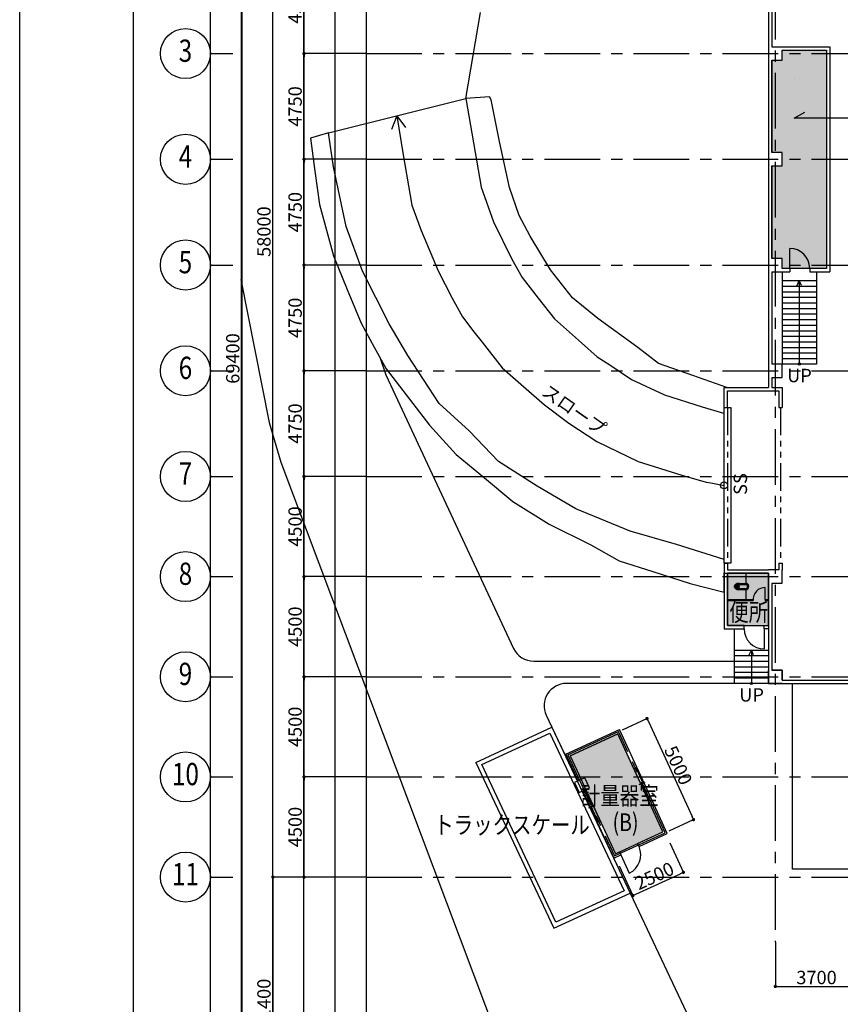
# Model space of a CAD drawing. Extents: x 1068486 to 1328917, y -389420 to 350948.
# Drawn here: x 1160917 to 1197775, y -236437 to -192199 of the extents above; entities that cross this region are included whole.
import ezdxf
from ezdxf.enums import TextEntityAlignment as Align

# ---------------------------------------------------------------- set-up
doc = ezdxf.new("R2010")
doc.units = 0
doc.header["$LTSCALE"] = 2000
doc.linetypes.add('CENTER', pattern=[2, 1.25, -0.25, 0.25, -0.25])
doc.linetypes.add('PHANTOM2', pattern=[1.25, 0.625, -0.125, 0.125, -0.125, 0.125, -0.125])
doc.layers.get('0').update_dxf_attribs({"linetype": 'CONTINUOUS', "plot": 0})
doc.layers.get('Defpoints').update_dxf_attribs({"linetype": 'CONTINUOUS'})
for name, color, linetype in [('DIM', 7, 'CONTINUOUS'), ('F-DOURO', 3, 'CONTINUOUS'), ('F-EISEI', 8, 'CONTINUOUS'), ('F-HAN-HAT1', 9, 'CONTINUOUS'), ('F-KABE-RC', 7, 'CONTINUOUS'), ('F-KAIDAN', 3, 'CONTINUOUS'), ('F-KIJYUN', 3, 'CENTER'), ('F-MIE', 2, 'CONTINUOUS'), ('F-MOJI', 7, 'CONTINUOUS'), ('F-SIAGE', 2, 'CONTINUOUS'), ('F-SITUMEI', 7, 'CONTINUOUS'), ('F-SUNPO', 7, 'CONTINUOUS'), ('F-TATEGU', 1, 'CONTINUOUS'), ('F-ZATU', 3, 'CONTINUOUS'), ('waku', 7, 'CONTINUOUS')]:
    doc.layers.add(name, color=color, linetype=linetype)
doc.layers.add('F-SUTE', color=9, linetype='CONTINUOUS', plot=False)
doc.styles.add('FPC', font='ROMANS', dxfattribs={"width": 0.8, "bigfont": 'EXTFONT'})
doc.styles.add('FPC-G', font='txt', dxfattribs={"width": 0.8})
doc.dimstyles.new('FPC-200', dxfattribs={"dimscale": 200, "dimtxt": 3, "dimasz": 0.75, "dimexe": 0, "dimexo": 0, "dimgap": 0.5, "dimtad": 1, "dimdec": 0, "dimzin": 9, "dimdsep": 46, "dimtxsty": 'FPC', "dimblk1": 'DOT', "dimblk2": 'DOT', "dimsah": 1, "dimcen": 0, "dimclrd": 2, "dimclre": 2, "dimadec": 0, "dimazin": 0, "dimtfac": 1, "dimtdec": 0, "dimtix": 1, "dimtmove": 2, "dimatfit": 3, "dimldrblk": 'NONE', "dimfxl": 1, "dimtolj": 1, "dimtzin": 9, "dimarcsym": 0})

# ---------------------------------------------------------------- blocks, each defined once
blk = doc.blocks.new('_DOT')
at = {"color": 0, "linetype": 'ByBlock'}
blk.add_line((-0.5, 0), (-1, 0), dxfattribs=at)
at = {"color": 0, "linetype": 'ByBlock', "const_width": 0.5}
blk.add_lwpolyline([(-0.25, 0, 1), (0.25, 0, 1)], format="xyb", close=True, dxfattribs=at)
blk = doc.blocks.new('*D4')
at = {"layer": 'Defpoints', "color": 0, "transparency": 16777216}
for p in [(1172287, -172722), (1176487, -172722), (1176487, -230722)]:
    blk.add_point(p, dxfattribs=at)
at = {"layer": 'F-SUNPO', "color": 2, "lineweight": -2, "transparency": 16777216}
for p, q in [((1176487, -172722), (1172287, -172722)), ((1172287, -230572), (1172287, -172872)), ((1176487, -230722), (1172287, -230722))]:
    blk.add_line(p, q, dxfattribs=at)
at = {"layer": 'F-SUNPO', "color": 2, "lineweight": -2, "transparency": 16777216, "xscale": 150, "yscale": 150, "zscale": 150}
for p, rotation in [((1172287, -172722), 90), ((1172287, -230722), 270)]:
    blk.add_blockref('_DOT', p, dxfattribs=dict(at, rotation=rotation))
at = {"layer": 'F-SUNPO', "color": 0, "transparency": 16777216, "insert": (1171887, -201722), "char_height": 600, "attachment_point": 5, "rotation": 90, "style": 'FPC'}
blk.add_mtext('\\A1;58000', dxfattribs=at)
blk = doc.blocks.new('_None')
blk = doc.blocks.new('*D13')
at = {"layer": 'Defpoints', "color": 0, "transparency": 16777216}
for p in [(1173687, -226222), (1176487, -226222), (1176487, -230722)]:
    blk.add_point(p, dxfattribs=at)
at = {"layer": 'F-SUNPO', "color": 2, "lineweight": -2, "transparency": 16777216}
for p, q in [((1176487, -226222), (1173687, -226222)), ((1173687, -230572), (1173687, -226372)), ((1176487, -230722), (1173687, -230722))]:
    blk.add_line(p, q, dxfattribs=at)
at = {"layer": 'F-SUNPO', "color": 2, "lineweight": -2, "transparency": 16777216, "xscale": 150, "yscale": 150, "zscale": 150}
for p, rotation in [((1173687, -226222), 90), ((1173687, -230722), 270)]:
    blk.add_blockref('_DOT', p, dxfattribs=dict(at, rotation=rotation))
at = {"layer": 'F-SUNPO', "color": 0, "transparency": 16777216, "insert": (1173287, -228472), "char_height": 600, "attachment_point": 5, "rotation": 90, "style": 'FPC'}
blk.add_mtext('\\A1;4500', dxfattribs=at)
blk = doc.blocks.new('*D14')
at = {"layer": 'Defpoints', "color": 0, "transparency": 16777216}
for p in [(1173687, -221722), (1176487, -221722), (1176487, -226222)]:
    blk.add_point(p, dxfattribs=at)
at = {"layer": 'F-SUNPO', "color": 2, "lineweight": -2, "transparency": 16777216}
for p, q in [((1176487, -221722), (1173687, -221722)), ((1173687, -226072), (1173687, -221872)), ((1176487, -226222), (1173687, -226222))]:
    blk.add_line(p, q, dxfattribs=at)
at = {"layer": 'F-SUNPO', "color": 2, "lineweight": -2, "transparency": 16777216, "xscale": 150, "yscale": 150, "zscale": 150}
for p, rotation in [((1173687, -221722), 90), ((1173687, -226222), 270)]:
    blk.add_blockref('_DOT', p, dxfattribs=dict(at, rotation=rotation))
at = {"layer": 'F-SUNPO', "color": 0, "transparency": 16777216, "insert": (1173287, -223972), "char_height": 600, "attachment_point": 5, "rotation": 90, "style": 'FPC'}
blk.add_mtext('\\A1;4500', dxfattribs=at)
blk = doc.blocks.new('*D15')
at = {"layer": 'Defpoints', "color": 0, "transparency": 16777216}
for p in [(1173687, -217222), (1176487, -217222), (1176487, -221722)]:
    blk.add_point(p, dxfattribs=at)
at = {"layer": 'F-SUNPO', "color": 2, "lineweight": -2, "transparency": 16777216}
for p, q in [((1176487, -217222), (1173687, -217222)), ((1173687, -221572), (1173687, -217372)), ((1176487, -221722), (1173687, -221722))]:
    blk.add_line(p, q, dxfattribs=at)
at = {"layer": 'F-SUNPO', "color": 2, "lineweight": -2, "transparency": 16777216, "xscale": 150, "yscale": 150, "zscale": 150}
for p, rotation in [((1173687, -217222), 90), ((1173687, -221722), 270)]:
    blk.add_blockref('_DOT', p, dxfattribs=dict(at, rotation=rotation))
at = {"layer": 'F-SUNPO', "color": 0, "transparency": 16777216, "insert": (1173287, -219472), "char_height": 600, "attachment_point": 5, "rotation": 90, "style": 'FPC'}
blk.add_mtext('\\A1;4500', dxfattribs=at)
blk = doc.blocks.new('*D16')
at = {"layer": 'Defpoints', "color": 0, "transparency": 16777216}
for p in [(1173687, -212722), (1176487, -212722), (1176487, -217222)]:
    blk.add_point(p, dxfattribs=at)
at = {"layer": 'F-SUNPO', "color": 2, "lineweight": -2, "transparency": 16777216}
for p, q in [((1176487, -212722), (1173687, -212722)), ((1173687, -217072), (1173687, -212872)), ((1176487, -217222), (1173687, -217222))]:
    blk.add_line(p, q, dxfattribs=at)
at = {"layer": 'F-SUNPO', "color": 2, "lineweight": -2, "transparency": 16777216, "xscale": 150, "yscale": 150, "zscale": 150}
for p, rotation in [((1173687, -212722), 90), ((1173687, -217222), 270)]:
    blk.add_blockref('_DOT', p, dxfattribs=dict(at, rotation=rotation))
at = {"layer": 'F-SUNPO', "color": 0, "transparency": 16777216, "insert": (1173287, -214972), "char_height": 600, "attachment_point": 5, "rotation": 90, "style": 'FPC'}
blk.add_mtext('\\A1;4500', dxfattribs=at)
blk = doc.blocks.new('*D17')
at = {"layer": 'Defpoints', "color": 0, "transparency": 16777216}
for p in [(1173687, -207972), (1176487, -207972), (1176487, -212722)]:
    blk.add_point(p, dxfattribs=at)
at = {"layer": 'F-SUNPO', "color": 2, "lineweight": -2, "transparency": 16777216}
for p, q in [((1176487, -207972), (1173687, -207972)), ((1173687, -212572), (1173687, -208122)), ((1176487, -212722), (1173687, -212722))]:
    blk.add_line(p, q, dxfattribs=at)
at = {"layer": 'F-SUNPO', "color": 2, "lineweight": -2, "transparency": 16777216, "xscale": 150, "yscale": 150, "zscale": 150}
for p, rotation in [((1173687, -207972), 90), ((1173687, -212722), 270)]:
    blk.add_blockref('_DOT', p, dxfattribs=dict(at, rotation=rotation))
at = {"layer": 'F-SUNPO', "color": 0, "transparency": 16777216, "insert": (1173287, -210347), "char_height": 600, "attachment_point": 5, "rotation": 90, "style": 'FPC'}
blk.add_mtext('\\A1;4750', dxfattribs=at)
blk = doc.blocks.new('*D18')
at = {"layer": 'Defpoints', "color": 0, "transparency": 16777216}
for p in [(1173687, -203222), (1176487, -203222), (1176487, -207972)]:
    blk.add_point(p, dxfattribs=at)
at = {"layer": 'F-SUNPO', "color": 2, "lineweight": -2, "transparency": 16777216}
for p, q in [((1176487, -203222), (1173687, -203222)), ((1173687, -207822), (1173687, -203372)), ((1176487, -207972), (1173687, -207972))]:
    blk.add_line(p, q, dxfattribs=at)
at = {"layer": 'F-SUNPO', "color": 2, "lineweight": -2, "transparency": 16777216, "xscale": 150, "yscale": 150, "zscale": 150}
for p, rotation in [((1173687, -203222), 90), ((1173687, -207972), 270)]:
    blk.add_blockref('_DOT', p, dxfattribs=dict(at, rotation=rotation))
at = {"layer": 'F-SUNPO', "color": 0, "transparency": 16777216, "insert": (1173287, -205597), "char_height": 600, "attachment_point": 5, "rotation": 90, "style": 'FPC'}
blk.add_mtext('\\A1;4750', dxfattribs=at)
blk = doc.blocks.new('*D19')
at = {"layer": 'Defpoints', "color": 0, "transparency": 16777216}
for p in [(1173687, -198472), (1176487, -198472), (1176487, -203222)]:
    blk.add_point(p, dxfattribs=at)
at = {"layer": 'F-SUNPO', "color": 2, "lineweight": -2, "transparency": 16777216}
for p, q in [((1176487, -198472), (1173687, -198472)), ((1173687, -203072), (1173687, -198622)), ((1176487, -203222), (1173687, -203222))]:
    blk.add_line(p, q, dxfattribs=at)
at = {"layer": 'F-SUNPO', "color": 2, "lineweight": -2, "transparency": 16777216, "xscale": 150, "yscale": 150, "zscale": 150}
for p, rotation in [((1173687, -198472), 90), ((1173687, -203222), 270)]:
    blk.add_blockref('_DOT', p, dxfattribs=dict(at, rotation=rotation))
at = {"layer": 'F-SUNPO', "color": 0, "transparency": 16777216, "insert": (1173287, -200847), "char_height": 600, "attachment_point": 5, "rotation": 90, "style": 'FPC'}
blk.add_mtext('\\A1;4750', dxfattribs=at)
blk = doc.blocks.new('*D20')
at = {"layer": 'Defpoints', "color": 0, "transparency": 16777216}
for p in [(1173687, -193722), (1176487, -193722), (1176487, -198472)]:
    blk.add_point(p, dxfattribs=at)
at = {"layer": 'F-SUNPO', "color": 2, "lineweight": -2, "transparency": 16777216}
for p, q in [((1176487, -193722), (1173687, -193722)), ((1173687, -198322), (1173687, -193872)), ((1176487, -198472), (1173687, -198472))]:
    blk.add_line(p, q, dxfattribs=at)
at = {"layer": 'F-SUNPO', "color": 2, "lineweight": -2, "transparency": 16777216, "xscale": 150, "yscale": 150, "zscale": 150}
for p, rotation in [((1173687, -193722), 90), ((1173687, -198472), 270)]:
    blk.add_blockref('_DOT', p, dxfattribs=dict(at, rotation=rotation))
at = {"layer": 'F-SUNPO', "color": 0, "transparency": 16777216, "insert": (1173287, -196097), "char_height": 600, "attachment_point": 5, "rotation": 90, "style": 'FPC'}
blk.add_mtext('\\A1;4750', dxfattribs=at)
blk = doc.blocks.new('*D21')
at = {"layer": 'Defpoints', "color": 0, "transparency": 16777216}
for p in [(1173687, -189222), (1176487, -189222), (1176487, -193722)]:
    blk.add_point(p, dxfattribs=at)
at = {"layer": 'F-SUNPO', "color": 2, "lineweight": -2, "transparency": 16777216}
for p, q in [((1176487, -189222), (1173687, -189222)), ((1173687, -193572), (1173687, -189372)), ((1176487, -193722), (1173687, -193722))]:
    blk.add_line(p, q, dxfattribs=at)
at = {"layer": 'F-SUNPO', "color": 2, "lineweight": -2, "transparency": 16777216, "xscale": 150, "yscale": 150, "zscale": 150}
for p, rotation in [((1173687, -189222), 90), ((1173687, -193722), 270)]:
    blk.add_blockref('_DOT', p, dxfattribs=dict(at, rotation=rotation))
at = {"layer": 'F-SUNPO', "color": 0, "transparency": 16777216, "insert": (1173287, -191472), "char_height": 600, "attachment_point": 5, "rotation": 90, "style": 'FPC'}
blk.add_mtext('\\A1;4500', dxfattribs=at)
blk = doc.blocks.new('*D29')
at = {"layer": 'Defpoints', "color": 0, "transparency": 16777216}
for p in [(1176487, -172722), (1170887, -242122), (1176487, -242122)]:
    blk.add_point(p, dxfattribs=at)
at = {"layer": 'F-SUNPO', "color": 2, "lineweight": -2, "transparency": 16777216}
for p, q in [((1176487, -172722), (1170887, -172722)), ((1170887, -172872), (1170887, -241972)), ((1176487, -242122), (1170887, -242122))]:
    blk.add_line(p, q, dxfattribs=at)
at = {"layer": 'F-SUNPO', "color": 2, "lineweight": -2, "transparency": 16777216, "xscale": 150, "yscale": 150, "zscale": 150}
for p, rotation in [((1170887, -172722), 90), ((1170887, -242122), 270)]:
    blk.add_blockref('_DOT', p, dxfattribs=dict(at, rotation=rotation))
at = {"layer": 'F-SUNPO', "color": 0, "transparency": 16777216, "insert": (1170487, -207422), "char_height": 600, "attachment_point": 5, "rotation": 90, "style": 'FPC'}
blk.add_mtext('\\A1;69400', dxfattribs=at)
blk = doc.blocks.new('*D39')
at = {"layer": 'Defpoints', "color": 0, "transparency": 16777216}
for p in [(1176487, -230722), (1172287, -242122), (1176487, -242122)]:
    blk.add_point(p, dxfattribs=at)
at = {"layer": 'F-SUNPO', "color": 2, "lineweight": -2, "transparency": 16777216}
for p, q in [((1176487, -230722), (1172287, -230722)), ((1172287, -230872), (1172287, -241972)), ((1176487, -242122), (1172287, -242122))]:
    blk.add_line(p, q, dxfattribs=at)
at = {"layer": 'F-SUNPO', "color": 2, "lineweight": -2, "transparency": 16777216, "xscale": 150, "yscale": 150, "zscale": 150}
for p, rotation in [((1172287, -230722), 90), ((1172287, -242122), 270)]:
    blk.add_blockref('_DOT', p, dxfattribs=dict(at, rotation=rotation))
at = {"layer": 'F-SUNPO', "color": 0, "transparency": 16777216, "insert": (1171887, -236422), "char_height": 600, "attachment_point": 5, "rotation": 90, "style": 'FPC'}
blk.add_mtext('\\A1;11400', dxfattribs=at)
blk = doc.blocks.new('*D43')
at = {"layer": 'Defpoints', "color": 0, "transparency": 16777216}
for p in [(1194857, -233642), (1198557, -233642), (1198557, -235633)]:
    blk.add_point(p, dxfattribs=at)
at = {"layer": 'F-SUNPO', "color": 2, "lineweight": -2, "transparency": 16777216}
for p, q in [((1194857, -233642), (1194857, -235633)), ((1198557, -233642), (1198557, -235633)), ((1195007, -235633), (1198407, -235633))]:
    blk.add_line(p, q, dxfattribs=at)
at = {"layer": 'F-SUNPO', "color": 2, "lineweight": -2, "transparency": 16777216, "xscale": 150, "yscale": 150, "zscale": 150, "rotation": 180}
blk.add_blockref('_DOT', (1194857, -235633), dxfattribs=at)
at = {"layer": 'F-SUNPO', "color": 2, "lineweight": -2, "transparency": 16777216, "xscale": 150, "yscale": 150, "zscale": 150}
blk.add_blockref('_DOT', (1198557, -235633), dxfattribs=at)
at = {"layer": 'F-SUNPO', "color": 0, "transparency": 16777216, "insert": (1196707, -235233), "char_height": 600, "attachment_point": 5, "style": 'FPC'}
blk.add_mtext('\\A1;3700', dxfattribs=at)
blk = doc.blocks.new('*D61')
at = {"layer": 'Defpoints', "color": 0, "transparency": 16777216}
for p in [(1190113, -229175), (1187842, -230221), (1190726, -230509)]:
    blk.add_point(p, dxfattribs=at)
at = {"layer": 'F-SUNPO', "color": 2, "lineweight": -2, "transparency": 16777216}
for p, q in [((1190113, -229175), (1190726, -230509)), ((1187842, -230221), (1188456, -231554)), ((1188592, -231492), (1190590, -230572))]:
    blk.add_line(p, q, dxfattribs=at)
at = {"layer": 'F-SUNPO', "color": 2, "lineweight": -2, "transparency": 16777216, "xscale": 150, "yscale": 150, "zscale": 150}
for p, rotation in [((1190726, -230509), 24.71805587216047), ((1188456, -231554), 204.7180558721605)]:
    blk.add_blockref('_DOT', p, dxfattribs=dict(at, rotation=rotation))
at = {"layer": 'F-SUNPO', "color": 0, "transparency": 16777216, "insert": (1189424, -230668), "char_height": 600, "attachment_point": 5, "rotation": 24.7181, "style": 'FPC'}
blk.add_mtext('\\A1;2500', dxfattribs=at)
blk = doc.blocks.new('*D62')
at = {"layer": 'Defpoints', "color": 0, "transparency": 16777216}
for p in [(1187996, -224101), (1191181, -228139), (1190087, -228643)]:
    blk.add_point(p, dxfattribs=at)
at = {"layer": 'F-SUNPO', "color": 2, "lineweight": -2, "transparency": 16777216}
for p, q in [((1187996, -224101), (1189091, -223598)), ((1189153, -223734), (1191119, -228003)), ((1190087, -228643), (1191181, -228139))]:
    blk.add_line(p, q, dxfattribs=at)
at = {"layer": 'F-SUNPO', "color": 2, "lineweight": -2, "transparency": 16777216, "xscale": 150, "yscale": 150, "zscale": 150}
for p, rotation in [((1189091, -223598), 114.7180558721613), ((1191181, -228139), 294.7180558721613)]:
    blk.add_blockref('_DOT', p, dxfattribs=dict(at, rotation=rotation))
at = {"layer": 'F-SUNPO', "color": 0, "transparency": 16777216, "insert": (1190499, -225701), "char_height": 600, "attachment_point": 5, "rotation": 294.7181, "style": 'FPC'}
blk.add_mtext('\\A1;5000', dxfattribs=at)

msp = doc.modelspace()

# ---------------------------------------------------------------- hatches: boundary and pattern name
at = {"layer": 'F-HAN-HAT1'}
h = msp.add_hatch(dxfattribs=at)
h.set_pattern_fill('JIS_LC_20', color=71)
h.paths.add_polyline_path([(1197156.7, -193571.8), (1195156.7, -193571.8), (1195156.7, -194021.8), (1194706.7, -194021.8), (1194706.7, -198171.8), (1195156.7, -198171.8), (1195156.7, -198771.8), (1194706.7, -198771.8), (1194706.7, -202921.8), (1195156.7, -202921.8), (1195156.7, -203371.8), (1197156.7, -203371.8)])
h.paths.add_polyline_path([(1194556.7, -217071.8), (1192706.7, -217071.8), (1192706.7, -219421.8), (1194556.7, -219421.8)])
h.paths.add_polyline_path([(1187778.4, -224284.1), (1185643.8, -225266.8), (1187671.8, -229672.4), (1189806.5, -228689.7)])
h.paths.add_polyline_path([(1234506.7, -226521.8), (1229706.7, -226521.8), (1229706.7, -230421.8), (1230156.7, -230421.8), (1230156.7, -230871.8), (1234056.7, -230871.8), (1234056.7, -230421.8), (1234506.7, -230421.8), (1234506.7, -230321.8), (1234656.7, -230321.8), (1234656.7, -231021.8), (1236456.7, -231021.8), (1236481.7, -230871.8), (1238256.7, -230871.8), (1238256.7, -230421.8), (1239306.7, -230421.8), (1239306.7, -226521.8), (1236506.7, -226521.8), (1236506.7, -222021.8), (1231906.7, -222021.8), (1231906.7, -223671.8), (1234656.7, -223671.8), (1234656.7, -229421.8), (1234506.7, -229421.8)])
h.paths.add_polyline_path([(1247606.7, -228771.8), (1241456.7, -228771.8), (1241456.7, -233671.8), (1247606.7, -233671.8)])
h.paths.add_polyline_path([(1238781.7, -217521.8), (1236656.7, -217521.8), (1236656.7, -221871.8), (1238256.7, -221871.8), (1238256.7, -221421.8), (1238781.7, -221421.8)])
h.paths.add_polyline_path([(1237206.7, -184571.8), (1234656.7, -184571.8), (1234656.7, -189371.8), (1237206.7, -189371.8)])
h.paths.add_polyline_path([(1302706.7, -186096.8), (1299856.7, -186096.8), (1299856.7, -190946.8), (1302706.7, -190946.8)])

# ---------------------------------------------------------------- linework, layer by layer
at = {"layer": 'DIM'}
msp.add_lwpolyline([(1328917, -265106.4), (1160917, -265106.4), (1160917, -146306.4), (1328917, -146306.4)], close=True, dxfattribs=at)
at = {"layer": 'F-DOURO', "flags": 128}
for points in [[(1180951.2, -195736), (1181621.2, -191871.2)], [(1192556.7, -216451.5), (1190412.6, -215778.6), (1188343.5, -215171.9), (1185889.2, -214169.8), (1184155.2, -213157), (1182427.7, -212052), (1181109, -210674.7), (1179764.7, -209438.1), (1178343.9, -207288.7), (1177506.1, -205866.9), (1176308.5, -203501.9), (1175581.4, -201483.8), (1175014, -198808.3), (1174786.3, -197282.6), (1180951.2, -195736), (1181640.6, -199718.3), (1182203.5, -201287.3), (1183029.1, -202963.3), (1183479, -203783.2), (1184204.8, -204710.3), (1184930.6, -205637.4), (1186158.1, -206715.1), (1186855.7, -207343.6), (1187416.1, -207711.7), (1188403.5, -208360.2), (1189877, -209058.5), (1191572.4, -209597.8), (1192489.5, -209857.5), (1192556.7, -209870.4)], [(1192674.5, -208721.8), (1191152.4, -208181.6), (1189603.3, -207639.8), (1188685.9, -206923), (1186877.3, -205622.4), (1185751, -204699.1), (1184758, -203433.2), (1183852.3, -201928.6), (1183355.5, -200999.5), (1182916.1, -199743.9), (1182470.1, -197664.7), (1182099.2, -195797.9), (1182022.1, -195663), (1180951.2, -195736)], [(1174786.3, -197282.6), (1173975, -197515.9), (1174175.3, -199011.5), (1174375.6, -200507.2), (1174693.4, -201657.4), (1175011.2, -202807.6), (1175630.5, -204320.8), (1176249.8, -205834), (1176837.6, -206909.1), (1177374.3, -207890.8), (1179330.9, -210419.2), (1180528.2, -211734.1), (1181800.6, -212787.6), (1183072.9, -213841.2), (1184696.3, -214861.1), (1186577.4, -215795), (1187846.6, -216506.6), (1189354.4, -216994.6), (1191033, -217525.1), (1192556.7, -217913.5), (1192556.7, -217071.8)], [(1170851.5, -203865.4), (1172116.1, -210300.8), (1172648.3, -212082.4), (1182977.3, -239547.6), (1184301.9, -242608.4), (1184988.9, -243854.4), (1186086.6, -245572), (1187374.2, -246799.5), (1188886.1, -247616), (1190609.7, -247971.8), (1194145.7, -247971.8)]]:
    msp.add_lwpolyline(points, dxfattribs=at)
for points in [[(1177106, -207400), (1177360.8, -208153.5), (1183099.3, -220444.8, 0.2913463), (1184005.4, -221021.8), (1194556.7, -221021.8)], [(1194556.7, -222021.8), (1185472.6, -222021.8, 0.5499311), (1184568, -223448), (1191490.2, -238138), (1192744.5, -240488.5), (1193844, -242162.1), (1194901.8, -243295), (1195992.3, -243671.8)]]:
    msp.add_lwpolyline(points, format="xyb", dxfattribs=at)
at = {"layer": 'F-EISEI'}
for p, q in [((1193542.7, -217526.8), (1193542.7, -217071.8)), ((1193167.7, -217664.3), (1193167.7, -217631.3)), ((1193175.1, -217526.8), (1193542.7, -217526.8)), ((1193191.7, -217607.3), (1193202.7, -217607.3)), ((1193203.6, -217573.8), (1193542.7, -217573.8)), ((1193214.4, -217536.8), (1193239.8, -217536.8)), ((1193226.7, -217664.3), (1193226.7, -217631.3)), ((1193601.7, -217636.3), (1193609.6, -217636.3)), ((1193609.7, -217640.8), (1193609.7, -217687.8)), ((1193609.7, -217664.3), (1193609.7, -217640.8)), ((1193656.7, -217640.8), (1193656.7, -217687.8)), ((1193167.7, -217664.3), (1193167.7, -217697.3)), ((1193175.1, -217801.8), (1193542.7, -217801.8)), ((1193191.7, -217721.3), (1193202.7, -217721.3)), ((1193203.6, -217754.8), (1193542.7, -217754.8)), ((1193214.4, -217791.8), (1193239.8, -217791.8)), ((1193226.7, -217664.3), (1193226.7, -217697.3)), ((1193542.7, -218256.8), (1193542.7, -217801.8)), ((1193601.7, -217692.3), (1193609.6, -217692.3)), ((1193609.7, -217664.3), (1193609.7, -217687.8))]:
    msp.add_line(p, q, dxfattribs=at)
msp.add_circle((1193048.7, -217664.3), 27, dxfattribs=at)
for centre, radius, start, end in [((1193048.7, -217664.3), 42, 138.00234, 179.99996), ((1193048.7, -217664.3), 40, 97.32909, 179.99985), ((1193617.1, -218158.5), 795.2, 130.59943, 138.93961), ((1193048.7, -217664.3), 42, 119.4165, 138.00234), ((1193273.7, -218063.2), 500, 115.35402, 119.41687), ((1193192.7, -218613.4), 1000, 96.59495, 98.62735), ((1193046.7, -217584.3), 30, 295.35281, 315.05824), ((1193421.9, -217958.6), 500, 126.54979, 135.06082), ((1193075.6, -217600.2), 20, 276.59641, 354.89246), ((1193792.7, -217664.3), 700, 174.89196, 180.00066), ((1193175.1, -217642.7), 115.9, 89.98589, 130.63305), ((1193820.7, -217664.3), 700, 174.60664, 180.00048), ((1193185.5, -217604.3), 62, 101.85208, 174.63118), ((1193177.7, -217629.3), 90, 97.80362, 126.54974), ((1193797.7, -217664.3), 660, 175.08387, 180.00102), ((1193170, -217610.3), 30, 111.90804, 175.0807), ((1193203.6, -217693.8), 120, 90.00038, 111.90942), ((1193214.4, -217896.8), 360, 89.99684, 97.80028), ((1193191.7, -217631.3), 24, 122.3637, 179.99995), ((1193238.5, -217856.8), 320, 89.77323, 101.8525), ((1193191.7, -217631.3), 24, 90.00005, 122.36377), ((1193202.7, -217631.3), 24, 0, 90), ((1193542.7, -217640.8), 114, 0.0005, 90.0005), ((1193542.7, -217640.8), 67, 0, 90), ((1193796.7, -217664.3), 197, 171.82877, 188.17123), ((1193048.7, -217664.3), 42, 180.00002, 221.14824), ((1193048.7, -217664.3), 40, 180.00031, 261.37306), ((1193619.8, -217167.3), 799.1, 221.03913, 229.37939), ((1193048.7, -217664.3), 42, 221.14824, 240.58352), ((1193273.7, -217265.3), 500, 240.58312, 244.64599), ((1193192.7, -216715.1), 1000, 261.37265, 263.40505), ((1193046.7, -217744.3), 30, 44.93679, 64.64304), ((1193421.9, -217369.9), 500, 224.93916, 233.45022), ((1193075.6, -217728.4), 20, 5.10754, 83.40359), ((1193792.7, -217664.3), 700, 179.99934, 185.10804), ((1193175.1, -217685.8), 116, 229.35257, 269.99972), ((1193820.7, -217664.3), 700, 179.9996, 185.39336), ((1193185.5, -217724.3), 62, 185.36785, 258.14786), ((1193177.7, -217699.3), 90, 233.45149, 262.19752), ((1193797.7, -217664.3), 660, 179.99908, 184.91612), ((1193170, -217718.3), 30, 184.91727, 248.09183), ((1193203.6, -217634.8), 120, 248.09058, 269.99962), ((1193214.4, -217431.8), 360, 262.19738, 270.00084), ((1193191.7, -217697.3), 24, 180.00005, 237.6363), ((1193238.6, -217471.8), 320, 258.14329, 270.22251), ((1193191.7, -217697.3), 24, 237.63623, 269.99995), ((1193202.7, -217697.3), 24, 270, 0), ((1193542.7, -217687.8), 67, 270, 0), ((1193542.7, -217687.8), 114, 270, 0)]:
    msp.add_arc(centre, radius, start, end, dxfattribs=at)
at = {"layer": 'F-HAN-HAT1', "color": 71, "flags": 128}
for points in [[(1197156.7, -203371.8), (1195156.7, -203371.8), (1195156.7, -202921.8), (1194706.7, -202921.8), (1194706.7, -198771.8), (1195156.7, -198771.8), (1195156.7, -198171.8), (1194706.7, -198171.8), (1194706.7, -194021.8), (1195156.7, -194021.8), (1195156.7, -193571.8), (1197156.7, -193571.8), (1197156.7, -203371.8)], [(1185643.8, -225266.8), (1187671.8, -229672.4), (1189806.5, -228689.7), (1187778.4, -224284.1), (1185643.8, -225266.8)]]:
    msp.add_lwpolyline(points, dxfattribs=at)
at = {"layer": 'F-HAN-HAT1', "color": 71}
msp.add_lwpolyline([(1192706.7, -219421.8), (1194556.7, -219421.8), (1194556.7, -217071.8), (1192706.7, -217071.8)], close=True, dxfattribs=at)
at = {"layer": 'F-KABE-RC'}
for p, q in [((1194556.7, -184421.8), (1194556.7, -208721.8)), ((1194706.7, -189521.8), (1194706.7, -193421.8)), ((1194706.7, -193421.8), (1197306.7, -193421.8)), ((1197156.7, -193571.8), (1197156.7, -203371.8)), ((1197306.7, -193421.8), (1197306.7, -203521.8)), ((1194706.7, -194021.8), (1194706.7, -198171.8)), ((1194706.7, -198771.8), (1194706.7, -202921.8)), ((1195501.4, -203371.8), (1195501.4, -203521.8)), ((1196401.4, -203371.8), (1196401.4, -203521.8)), ((1194706.7, -203521.8), (1194706.7, -207671.8)), ((1194706.7, -203521.8), (1195501.4, -203521.8)), ((1196401.4, -203521.8), (1197306.7, -203521.8)), ((1196706.7, -203521.8), (1196706.7, -207671.8)), ((1194706.7, -208271.8), (1194706.7, -208721.8)), ((1192556.7, -209621.8), (1192556.7, -208721.8)), ((1192556.7, -208721.8), (1194556.7, -208721.8)), ((1194706.7, -208721.8), (1195156.7, -208721.8)), ((1195156.7, -208721.8), (1195156.7, -209621.8)), ((1192706.7, -209621.8), (1192706.7, -208871.8)), ((1192706.7, -208871.8), (1195006.7, -208871.8)), ((1195006.7, -208871.8), (1195006.7, -209621.8)), ((1192556.7, -209621.8), (1192706.7, -209621.8)), ((1192556.7, -209621.8), (1192706.7, -209621.8)), ((1195006.7, -209621.8), (1195156.7, -209621.8)), ((1192556.7, -216621.8), (1192706.7, -216621.8)), ((1192556.7, -216621.8), (1192556.7, -217071.8)), ((1192706.7, -216621.8), (1192706.7, -216921.8)), ((1195006.7, -216621.8), (1195006.7, -216921.8)), ((1195006.7, -216621.8), (1195156.7, -216621.8)), ((1195156.7, -216621.8), (1195156.7, -216921.8)), ((1192556.7, -217071.8), (1194556.7, -217071.8)), ((1192706.7, -216921.8), (1194556.7, -216921.8)), ((1194556.7, -217521.8), (1194556.7, -222021.8)), ((1194706.7, -217521.8), (1194706.7, -221421.8)), ((1194556.7, -222021.8), (1198831.7, -222021.8)), ((1195156.7, -221871.8), (1198831.7, -221871.8)), ((1185444.8, -225193.2), (1187852, -224085.1)), ((1185643.8, -225266.8), (1187778.4, -224284.1)), ((1188499.8, -225851.1), (1187778.4, -224284.1)), ((1188636, -225788.3), (1187852, -224085.1)), ((1185444.8, -225193.2), (1185998.8, -226396.8)), ((1185643.8, -225266.8), (1186135.1, -226334.1)), ((1188499.8, -225851.1), (1188636, -225788.3)), ((1186207.9, -226851), (1186228.8, -226896.4)), ((1186228.8, -226896.4), (1186365.1, -226833.7)), ((1186344.2, -226788.3), (1186365.1, -226833.7)), ((1189127, -227213.6), (1189263.2, -227150.9)), ((1189806.5, -228689.7), (1189127, -227213.6)), ((1190005.5, -228763.3), (1189263.2, -227150.9)), ((1186856, -228259), (1186992.3, -228196.3)), ((1186856, -228259), (1187598.3, -229871.4)), ((1186992.3, -228196.3), (1187671.8, -229672.4)), ((1188671, -229212.4), (1189806.5, -228689.7)), ((1188733.7, -229348.7), (1190005.5, -228763.3)), ((1187671.8, -229672.4), (1187853.5, -229588.8)), ((1187853.5, -229588.8), (1187916.2, -229725)), ((1188671, -229212.4), (1188733.7, -229348.7)), ((1187598.3, -229871.4), (1187916.2, -229725))]:
    msp.add_line(p, q, dxfattribs=at)
for points in [[(1194556.7, -193421.8), (1194556.7, -194021.8)], [(1194706.7, -194021.8), (1195156.7, -194021.8), (1195156.7, -193571.8), (1197156.7, -193571.8)], [(1194706.7, -198771.8), (1195156.7, -198771.8), (1195156.7, -198171.8), (1194706.7, -198171.8)], [(1194556.7, -202921.8), (1194556.7, -203521.8)], [(1195501.4, -203371.8), (1195156.7, -203371.8), (1195156.7, -202921.8), (1194706.7, -202921.8)], [(1197156.7, -203371.8), (1196401.4, -203371.8)], [(1194556.7, -207671.8), (1194556.7, -208271.8)], [(1194706.7, -208271.8), (1195156.7, -208271.8), (1195156.7, -207671.8), (1194706.7, -207671.8)], [(1195006.7, -216921.8), (1194556.7, -216921.8)], [(1194556.7, -217071.8), (1194556.7, -217521.8)], [(1194706.7, -217521.8), (1195156.7, -217521.8), (1195156.7, -216921.8)], [(1194556.7, -221421.8), (1194556.7, -222021.8), (1195156.7, -222021.8)], [(1195156.7, -222021.8), (1195156.7, -222021.8), (1194556.7, -222021.8), (1194556.7, -221421.8)], [(1194706.7, -221421.8), (1195156.7, -221421.8), (1195156.7, -221871.8)], [(1195156.7, -221871.8), (1195156.7, -221421.8), (1194706.7, -221421.8)]]:
    msp.add_lwpolyline(points, dxfattribs=at)
at = {"layer": 'F-KABE-RC', "flags": 128}
msp.add_lwpolyline([(1185839.9, -226470), (1186048.9, -226924.2), (1186503.1, -226715.1), (1186294.1, -226260.9), (1185839.9, -226470)], dxfattribs=at)
at = {"layer": 'F-KAIDAN'}
for p, q in [((1195156.7, -203521.8), (1195156.7, -207671.8)), ((1195156.7, -203921.8), (1196706.7, -203921.8)), ((1195156.7, -204171.8), (1196706.7, -204171.8)), ((1195156.7, -204421.8), (1196706.7, -204421.8)), ((1195156.7, -204671.8), (1196706.7, -204671.8)), ((1195156.7, -204921.8), (1196706.7, -204921.8)), ((1195156.7, -205171.8), (1196706.7, -205171.8)), ((1195156.7, -205421.8), (1196706.7, -205421.8)), ((1195156.7, -205671.8), (1196706.7, -205671.8)), ((1195156.7, -205921.8), (1196706.7, -205921.8)), ((1195156.7, -206171.8), (1196706.7, -206171.8)), ((1195156.7, -206421.8), (1196706.7, -206421.8)), ((1195156.7, -206671.8), (1196706.7, -206671.8)), ((1195156.7, -206921.8), (1196706.7, -206921.8)), ((1195156.7, -207171.8), (1196706.7, -207171.8)), ((1195156.7, -207421.8), (1196706.7, -207421.8)), ((1196706.7, -207671.8), (1195156.7, -207671.8)), ((1193006.7, -219571.8), (1193006.7, -222021.8)), ((1193006.7, -220521.8), (1194556.7, -220521.8)), ((1193006.7, -220771.8), (1194556.7, -220771.8)), ((1193006.7, -221021.8), (1194556.7, -221021.8)), ((1193006.7, -221271.8), (1194556.7, -221271.8)), ((1193006.7, -221521.8), (1194556.7, -221521.8)), ((1193006.7, -221771.8), (1194556.7, -221771.8)), ((1194556.7, -222021.8), (1193006.7, -222021.8))]:
    msp.add_line(p, q, dxfattribs=at)
at = {"layer": 'F-KIJYUN'}
for p, q in [((1194856.7, -162590.2), (1194856.7, -233642)), ((1176486.6, -193721.8), (1275759.4, -193721.8)), ((1176486.6, -193721.8), (1275759.4, -193721.8)), ((1176486.6, -198471.8), (1275759.4, -198471.8)), ((1176486.6, -203221.8), (1302087.9, -203221.8)), ((1176486.6, -207971.8), (1275759.4, -207971.8)), ((1176486.6, -212721.8), (1275759.4, -212721.8)), ((1176486.6, -217221.8), (1315407.5, -217221.8)), ((1176486.6, -221721.8), (1275759.4, -221721.8)), ((1176486.6, -226221.8), (1240628.6, -226221.8)), ((1176486.6, -230721.8), (1240628.6, -230721.8))]:
    msp.add_line(p, q, dxfattribs=at)
at = {"layer": 'F-KIJYUN', "color": 1}
for p, q in [((1185544.3, -225230), (1187815.2, -224184.6)), ((1189906, -228726.5), (1187815.2, -224184.6)), ((1185544.3, -225230), (1187635, -229771.9)), ((1187635, -229771.9), (1189906, -228726.5))]:
    msp.add_line(p, q, dxfattribs=at)
at = {"layer": 'F-MIE'}
for p, q in [((1181404.1, -225566.6), (1184824.4, -223992.2)), ((1184909, -233011.4), (1188329.2, -231437))]:
    msp.add_line(p, q, dxfattribs=at)
at = {"layer": 'F-MIE', "flags": 128}
for points in [[(1184727.9, -224256.8), (1188062.4, -231339.7), (1185001.9, -232748.5), (1181667.4, -225665.6), (1184727.9, -224256.8)], [(1184824.4, -223992.2), (1185964, -226412.9)], [(1181400.6, -225568.5), (1184905.5, -233013.3)], [(1186177, -226865.3), (1188329.2, -231437)]]:
    msp.add_lwpolyline(points, dxfattribs=at)
at = {"layer": 'F-MOJI'}
for p, q in [((1169486.6, -193721.8), (1170486.6, -193721.8)), ((1169486.6, -198471.8), (1170486.6, -198471.8)), ((1169486.6, -203221.8), (1170486.6, -203221.8)), ((1195831.2, -204134.5), (1195931.7, -203921.8)), ((1195931.7, -203921.8), (1195931.7, -207671.8)), ((1196032.2, -204134.5), (1195931.7, -203921.8)), ((1169486.6, -207971.8), (1170486.6, -207971.8)), ((1169486.6, -212721.8), (1170486.6, -212721.8)), ((1169486.6, -217221.8), (1170486.6, -217221.8)), ((1193681.2, -220734.5), (1193781.7, -220521.8)), ((1193781.7, -220521.8), (1193781.7, -222021.8)), ((1193882.2, -220734.5), (1193781.7, -220521.8)), ((1169486.6, -221721.8), (1170486.6, -221721.8)), ((1169486.6, -226221.8), (1170486.6, -226221.8)), ((1169486.6, -230721.8), (1170486.6, -230721.8))]:
    msp.add_line(p, q, dxfattribs=at)
for centre, radius in [((1168361.6, -193721.8), 1125), ((1168361.6, -198471.8), 1125), ((1168361.6, -203221.8), 1125), ((1168361.6, -207971.8), 1125), ((1195931.7, -207671.8), 50), ((1168361.6, -212721.8), 1125), ((1168361.6, -217221.8), 1125), ((1168361.6, -221721.8), 1125), ((1193781.7, -222021.8), 50), ((1168361.6, -226221.8), 1125), ((1168361.6, -230721.8), 1125)]:
    msp.add_circle(centre, radius, dxfattribs=at)
at = {"layer": 'F-SIAGE'}
for p, q in [((1192556.7, -217071.8), (1192556.7, -219571.8)), ((1192706.7, -219421.8), (1192706.7, -217071.8)), ((1193456.7, -219421.8), (1192706.7, -219421.8)), ((1193456.7, -219571.8), (1193456.7, -219421.8)), ((1194356.7, -219421.8), (1194556.7, -219421.8)), ((1194356.7, -219571.8), (1194356.7, -219421.8)), ((1192556.7, -219571.8), (1193456.7, -219571.8)), ((1194556.7, -219571.8), (1194356.7, -219571.8))]:
    msp.add_line(p, q, dxfattribs=at)
at = {"layer": 'F-SITUMEI'}
for p, q in [((1195704.6, -194827.4), (1195704.6, -194827.4)), ((1195704.6, -194827.4), (1195704.6, -194827.4)), ((1195704.6, -196627.7), (1196177.6, -196354.6)), ((1177855.9, -196512.5), (1177614.6, -197136.8)), ((1177855.9, -196512.5), (1178252.4, -197035.3)), ((1198317.1, -196627.7), (1195704.6, -196627.7)), ((1191953, -213013), (1192556.7, -213121.8))]:
    msp.add_line(p, q, dxfattribs=at)
at = {"layer": 'F-SITUMEI', "flags": 128}
msp.add_lwpolyline([(1177855.9, -196512.5), (1178142.8, -198273), (1178534.9, -200537.7), (1178942.4, -201673.6), (1179714.6, -203478.3), (1180339.7, -204714.1), (1180798.8, -205550.7), (1181322.2, -206219.3), (1181685, -206682.8), (1182594.9, -207845.1), (1183427.5, -208576.1), (1184481.9, -209510.6), (1185575.5, -210331.3), (1186832.4, -211156.9), (1187770, -211601.1), (1188701.5, -212042.5), (1190651.2, -212662.8), (1191750.3, -212974), (1191953, -213013)], dxfattribs=at)
at = {"layer": 'F-SITUMEI'}
msp.add_circle((1192556.7, -213121.8), 158.3, dxfattribs=at)
at = {"layer": 'F-SUTE'}
for p, q in [((1169486.6, -246855.8), (1169486.6, -160226.1)), ((1170886.6, -246855.8), (1170886.6, -160226.1)), ((1172286.6, -246855.8), (1172286.6, -160226.1)), ((1173686.6, -246855.8), (1173686.6, -160226.1)), ((1175086.6, -246855.8), (1175086.6, -160226.1)), ((1176486.6, -246855.8), (1176486.6, -160226.1))]:
    msp.add_line(p, q, dxfattribs=at)
at = {"layer": 'F-TATEGU'}
for p, q in [((1195501.4, -203371.8), (1195501.4, -202471.8)), ((1194356.7, -219571.8), (1194356.7, -220471.8)), ((1188595.1, -225807.2), (1188925.5, -226524.8)), ((1188745.2, -226563.7), (1189017.8, -226438.3)), ((1188837.5, -226477.2), (1189167.9, -227194.8)), ((1186324.2, -226852.5), (1186654.5, -227570.2)), ((1186474.3, -227609.1), (1186746.8, -227483.6)), ((1186566.6, -227522.6), (1186896.9, -228240.2)), ((1187916.2, -229725), (1188292.5, -230542.6))]:
    msp.add_line(p, q, dxfattribs=at)
at = {"layer": 'F-TATEGU', "linetype": 'PHANTOM2'}
for p, q in [((1192706.7, -209621.8), (1192706.7, -216621.8)), ((1195081.7, -209621.8), (1195081.7, -216621.8))]:
    msp.add_line(p, q, dxfattribs=at)
at = {"layer": 'F-TATEGU', "color": 8}
msp.add_lwpolyline([(1192556.7, -216621.8), (1192556.7, -209621.8), (1192856.7, -209621.8), (1192856.7, -216621.8)], close=True, dxfattribs=at)
at = {"layer": 'F-TATEGU', "flags": 128}
for points in [[(1188636, -225788.3), (1188499.8, -225851.1), (1189127, -227213.6), (1189263.2, -227150.9)], [(1186365.1, -226833.7), (1186228.8, -226896.4), (1186856, -228259), (1186992.3, -228196.3)]]:
    msp.add_lwpolyline(points, close=True, dxfattribs=at)
at = {"layer": 'F-TATEGU'}
for centre, start, end in [((1195501.4, -203371.8), 0, 90), ((1194356.7, -219571.8), 180, 270), ((1187916.2, -229725), 294.71806, 24.71806)]:
    msp.add_arc(centre, 900, start, end, dxfattribs=at)
at = {"layer": 'F-ZATU'}
for p, q in [((1194406.7, -218256.8), (1194406.7, -217706.8)), ((1192706.7, -218256.8), (1193856.7, -218256.8)), ((1192706.7, -218296.8), (1193856.7, -218296.8)), ((1193856.7, -218256.8), (1193856.7, -218296.8)), ((1194406.7, -218256.8), (1194406.7, -218296.8)), ((1194406.7, -218256.8), (1194556.7, -218256.8)), ((1194406.7, -218296.8), (1194556.7, -218296.8)), ((1195631.7, -230371.8), (1195631.7, -222021.8)), ((1205631.7, -230371.8), (1195631.7, -230371.8))]:
    msp.add_line(p, q, dxfattribs=at)
msp.add_arc((1194406.7, -218256.8), 550, 90, 184.17065, dxfattribs=at)
at = {"layer": 'waku', "color": 5, "linetype": 'Continuous'}
msp.add_line((1166017, -149706.4), (1166017, -261706.4), dxfattribs=at)

# ---------------------------------------------------------------- texts
at = {"layer": 'F-MOJI', "style": 'FPC', "width": 0.8}
for s, p in [('3', (1168361.6, -193721.8)), ('4', (1168361.6, -198471.8)), ('5', (1168361.6, -203221.8)), ('6', (1168361.6, -207971.8)), ('7', (1168361.6, -212721.8)), ('8', (1168361.6, -217221.8)), ('9', (1168361.6, -221721.8)), ('10', (1168361.6, -226221.8)), ('11', (1168361.6, -230721.8))]:
    msp.add_text(s, height=1000, rotation=0, dxfattribs=at).set_placement(p, align=Align.MIDDLE)
at = {"layer": 'F-MOJI', "style": 'FPC-G'}
for p in [(1195940.5, -208185.3), (1193790.5, -222535.3)]:
    msp.add_text('UP', height=600, dxfattribs=at).set_placement(p, align=Align.MIDDLE_CENTER)
for s, rotation, p in [('スロープ', 324.99233, (1184475.2, -208782.9)), ('SS', 90, (1193285.8, -213548.2))]:
    msp.add_text(s, height=600, rotation=rotation, dxfattribs=at).set_placement(p, align=Align.MIDDLE_LEFT)
at = {"layer": 'F-SITUMEI', "style": 'FPC-G', "width": 0.8}
for s, p in [('便所', (1193661.2, -218821.9)), ('計量器室', (1187868.7, -227068.2)), ('(B)', (1188128.9, -228257.9)), ('トラックスケール', (1183029.2, -228378.2))]:
    msp.add_text(s, height=800, dxfattribs=at).set_placement(p, align=Align.MIDDLE_CENTER)

# ---------------------------------------------------------------- dimensions: what is measured, and where the dimension line sits
at = {"layer": 'F-SUNPO'}
for base, p1, p2, picture, middle in [((1170886.6, -242121.8), (1176486.6, -172721.8), (1176486.6, -242121.8), '*D29', (1170486.6, -207421.8)), ((1172286.6, -172721.8), (1176486.6, -230721.8), (1176486.6, -172721.8), '*D4', (1171886.6, -201721.8)), ((1173686.6, -189221.8), (1176486.6, -193721.8), (1176486.6, -189221.8), '*D21', (1173286.6, -191471.8)), ((1173686.6, -193721.8), (1176486.6, -198471.8), (1176486.6, -193721.8), '*D20', (1173286.6, -196096.8)), ((1173686.6, -198471.8), (1176486.6, -203221.8), (1176486.6, -198471.8), '*D19', (1173286.6, -200846.8)), ((1173686.6, -203221.8), (1176486.6, -207971.8), (1176486.6, -203221.8), '*D18', (1173286.6, -205596.8)), ((1173686.6, -207971.8), (1176486.6, -212721.8), (1176486.6, -207971.8), '*D17', (1173286.6, -210346.8)), ((1173686.6, -212721.8), (1176486.6, -217221.8), (1176486.6, -212721.8), '*D16', (1173286.6, -214971.8)), ((1173686.6, -217221.8), (1176486.6, -221721.8), (1176486.6, -217221.8), '*D15', (1173286.6, -219471.8)), ((1173686.6, -221721.8), (1176486.6, -226221.8), (1176486.6, -221721.8), '*D14', (1173286.6, -223971.8)), ((1173686.6, -226221.8), (1176486.6, -230721.8), (1176486.6, -226221.8), '*D13', (1173286.6, -228471.8)), ((1172286.6, -242121.8), (1176486.6, -230721.8), (1176486.6, -242121.8), '*D39', (1171886.6, -236421.8))]:
    dim = msp.add_linear_dim(base=base, p1=p1, p2=p2, angle=90, dimstyle='FPC-200', dxfattribs=at)
    dim.commit()
    dim.dimension.update_dxf_attribs({"geometry": picture, "text_midpoint": middle})
for p1, p2, distance, picture, middle in [((1187996.3, -224101.2), (1190087.1, -228643.1), 1204.6, '*D62', (1190499.3, -225701.2)), ((1187841.6, -230220.6), (1190112.6, -229175.3), -1468.2, '*D61', (1189423.7, -230668.3))]:
    dim = msp.add_aligned_dim(p1=p1, p2=p2, distance=distance, dimstyle='FPC-200', dxfattribs=at)
    dim.commit()
    dim.dimension.update_dxf_attribs({"geometry": picture, "text_midpoint": middle})
dim = msp.add_linear_dim(base=(1198556.7, -235633.3), p1=(1194856.7, -233642), p2=(1198556.7, -233642), dimstyle='FPC-200', dxfattribs=at)
dim.commit()
dim.dimension.update_dxf_attribs({"geometry": '*D43', "text_midpoint": (1196706.7, -235233.3)})

doc.saveas('drawing.dxf')
